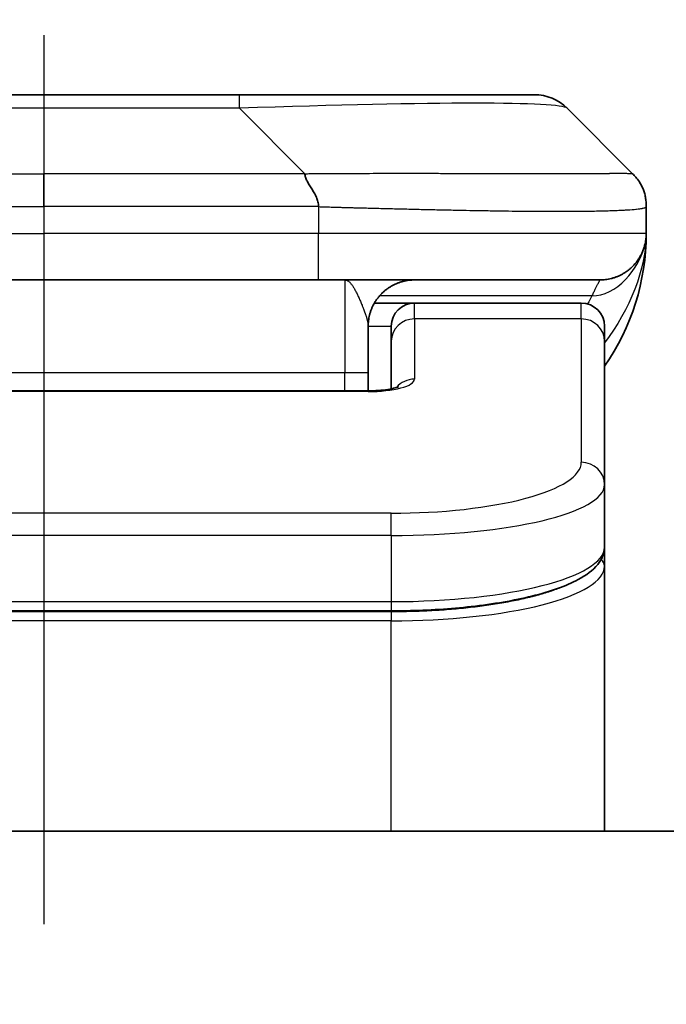
# Model space of a CAD drawing. Units: millimetres. Extents: x 0 to 8271, y 0 to 1405.
# Drawn here: x 2358 to 2372, y 767 to 788 of the extents above; entities that cross this region are included whole.
import ezdxf

# ---------------------------------------------------------------- set-up
doc = ezdxf.new("R2010")
doc.units = ezdxf.units.MM
doc.linetypes.add('CHAIN', pattern=[0.3543, 0.2362, -0.0295, 0.0591, -0.0295])
for name, color, linetype, lineweight in [('Dimension (ISO)', 7, 'Continuous', 18), ('Dimension (ISO) @ 1', 7, 'Continuous', 18), ('Section Line (ISO)', 7, 'CHAIN', 25), ('Visible (ISO)', 7, 'Continuous', 35), ('Visible Narrow (ISO)', 7, 'Continuous', 25)]:
    doc.layers.add(name, color=color, linetype=linetype, lineweight=lineweight)
doc.styles.add('Note Text (TK)', font='MS PGothic.ttf')
doc.dimstyles.new('Default - Method 1b (TK)', dxfattribs={"dimscale": 4, "dimtxt": 2.5, "dimasz": 2.5, "dimexe": 1, "dimexo": 1.5, "dimgap": 1, "dimtad": 1, "dimtoh": 1, "dimrnd": 1e-08, "dimdsep": 46, "dimtxsty": 'Note Text (TK)', "dimblk": 'OPEN', "dimcen": 0.09, "dimdle": 5, "dimclrd": 100, "dimclre": 100, "dimclrt": 7, "dimadec": 1, "dimazin": 1, "dimtfac": 1, "dimtmove": 0, "dimatfit": 3, "dimldrblk": 'OPEN', "dimfxl": 1, "dimtolj": 1, "dimlwd": -1, "dimlwe": -1, "dimarcsym": 0})

# ---------------------------------------------------------------- blocks, each defined once
blk = doc.blocks.new('2dTransSection13')
at = {"layer": 'Section Line (ISO)', "linetype": 'CHAIN', "ltscale": 16.257845}
blk.add_line((171.4928, 171.337), (171.4928, 115.7355), dxfattribs=at)
blk = doc.blocks.new('_Open')
at = {"color": 0, "linetype": 'ByBlock', "lineweight": -2}
for p, q in [((-1, 0.1667), (0, 0)), ((-1, -0.1667), (0, 0)), ((0, 0), (-1, 0))]:
    blk.add_line(p, q, dxfattribs=at)
blk = doc.blocks.new('*D39')
at = {"layer": 'Defpoints', "color": 0}
for p in [(2431.214, 843.187), (2286.714, 769.49), (2431.214, 769.49)]:
    blk.add_point(p, dxfattribs=at)
at = {"layer": 'Dimension (ISO)', "color": 100}
for p, q in [((2286.714, 776.99), (2286.714, 848.187)), ((2431.214, 776.99), (2431.214, 848.187)), ((2299.214, 843.187), (2418.714, 843.187))]:
    blk.add_line(p, q, dxfattribs=at)
at = {"layer": 'Dimension (ISO)', "color": 100, "xscale": 12.5, "yscale": 12.5, "zscale": 12.5, "rotation": 180}
blk.add_blockref('_Open', (2286.714, 843.187), dxfattribs=at)
at = {"layer": 'Dimension (ISO)', "color": 100, "xscale": 12.5, "yscale": 12.5, "zscale": 12.5}
blk.add_blockref('_Open', (2431.214, 843.187), dxfattribs=at)
at = {"layer": 'Dimension (ISO)', "color": 7, "insert": (2340.356, 854.437), "char_height": 12.5, "attachment_point": 4, "style": 'Note Text (TK)'}
blk.add_mtext('\\A1;144.5', dxfattribs=at)

msp = doc.modelspace()

# ---------------------------------------------------------------- linework, layer by layer
at = {"layer": 'Visible (ISO)'}
for p, q in [((2363.1857, 786.5968), (2354.742, 786.5968)), ((2369.5497, 786.5968), (2363.1857, 786.5968)), ((2371.671, 784.8897), (2370.2568, 786.3039)), ((2371.9639, 784.1804), (2371.9639, 784.1827)), ((2371.9639, 784.1804), (2371.9639, 783.5968)), ((2371.9639, 783.5974), (2371.9639, 783.5971)), ((2353.035, 782.5968), (2358.9639, 782.5968)), ((2364.8927, 782.5968), (2358.9639, 782.5968)), ((2364.8927, 782.5968), (2370.9639, 782.5968)), ((2366.0979, 782.0968), (2366.9639, 782.0968)), ((2370.5639, 782.0968), (2366.9639, 782.0968)), ((2365.9639, 781.5968), (2365.9639, 780.5968)), ((2366.4639, 781.2731), (2366.4639, 781.5968)), ((2371.0639, 781.2731), (2371.0639, 781.5968)), ((2366.4639, 781.2731), (2366.4639, 780.247)), ((2371.0639, 781.2731), (2371.0639, 778.1762)), ((2365.9639, 780.2035), (2365.9639, 780.5968)), ((2351.9639, 780.2035), (2365.9639, 780.2035)), ((2371.0639, 778.1762), (2371.0639, 776.8304)), ((2371.0639, 776.4162), (2371.0639, 776.8304)), ((2371.0639, 770.6968), (2371.0639, 776.4162)), ((2366.4639, 775.4514), (2351.4639, 775.4514)), ((2406.2139, 770.6968), (2311.7139, 770.6968))]:
    msp.add_line(p, q, dxfattribs=at)
for centre, radius, start, end in [((2369.5497, 785.5968), 1, 45, 90), ((2366.9639, 783.5968), 5, 325.08479, 359.99921), ((2366.9639, 781.5968), 0.5, 90, 180), ((2370.5639, 781.5968), 0.5, 0, 90)]:
    msp.add_arc(centre, radius, start, end, dxfattribs=at)
for points, knots in [([(2364.5999, 784.8897), (2364.5999, 784.8773), (2364.601, 784.8646), (2364.6032, 784.8518), (2364.6053, 784.8391), (2364.6084, 784.8263), (2364.6124, 784.8134), (2364.6163, 784.8005), (2364.6211, 784.7875), (2364.6267, 784.7743), (2364.6322, 784.7613), (2364.6385, 784.748), (2364.6454, 784.7346), (2364.659, 784.708), (2364.6751, 784.6808), (2364.6924, 784.6528), (2364.7095, 784.625), (2364.728, 784.5965), (2364.7464, 784.5673), (2364.7648, 784.5381), (2364.7832, 784.5082), (2364.8004, 784.4777), (2364.8177, 784.4469), (2364.8337, 784.4155), (2364.8473, 784.3835), (2364.8542, 784.3673), (2364.8605, 784.351), (2364.866, 784.3346), (2364.8716, 784.318), (2364.8764, 784.3013), (2364.8804, 784.2845), (2364.8844, 784.2675), (2364.8875, 784.2504), (2364.8896, 784.2331), (2364.8917, 784.2156), (2364.8928, 784.1979), (2364.8928, 784.1804)], [0, 0, 0, 0, 0.0639341, 0.0639341, 0.0639341, 0.1272797, 0.1272797, 0.1272797, 0.1901351, 0.1901351, 0.1901351, 0.2525914, 0.2525914, 0.2525914, 0.3765924, 0.3765924, 0.3765924, 0.4999823, 0.4999823, 0.4999823, 0.6233743, 0.6233743, 0.6233743, 0.7473816, 0.7473816, 0.7473816, 0.8098428, 0.8098428, 0.8098428, 0.8727042, 0.8727042, 0.8727042, 0.9360571, 0.9360571, 0.9360571, 1, 1, 1, 1]), ([(2371.9639, 784.1804), (2371.9639, 784.1979), (2371.9636, 784.2156), (2371.9623, 784.2504), (2371.9614, 784.2675), (2371.9587, 784.3013), (2371.9571, 784.318), (2371.953, 784.351), (2371.9507, 784.3673), (2371.9424, 784.4155), (2371.9353, 784.447), (2371.9179, 784.5083), (2371.9075, 784.5382), (2371.8834, 784.5966), (2371.8697, 784.6251), (2371.8389, 784.6808), (2371.8217, 784.7081), (2371.7936, 784.7481), (2371.7838, 784.7613), (2371.7634, 784.7875), (2371.7528, 784.8005), (2371.7308, 784.8263), (2371.7194, 784.8391), (2371.6957, 784.8646), (2371.6834, 784.8773), (2371.671, 784.8897)], [0, 0, 0, 0, 0.0638986, 0.0638986, 0.1272191, 0.1272191, 0.1900582, 0.1900582, 0.2525056, 0.2525056, 0.3765059, 0.3765059, 0.4999109, 0.4999109, 0.6233265, 0.6233265, 0.7473585, 0.7473585, 0.8098304, 0.8098304, 0.8727, 0.8727, 0.9360574, 0.9360574, 1, 1, 1, 1]), ([(2371.9639, 783.5968), (2371.9639, 783.5967), (2371.9639, 783.5966), (2371.9639, 783.5932), (2371.9639, 783.5912), (2371.9638, 783.5844), (2371.9638, 783.5813), (2371.9636, 783.5745), (2371.9636, 783.5714), (2371.9634, 783.565), (2371.9633, 783.563), (2371.9632, 783.5587), (2371.9631, 783.557), (2371.9629, 783.5523), (2371.9628, 783.5493), (2371.9625, 783.5433), (2371.9624, 783.5407), (2371.9618, 783.5314), (2371.9613, 783.524), (2371.9603, 783.5111), (2371.9598, 783.5055), (2371.9583, 783.49), (2371.9572, 783.4802), (2371.9537, 783.4517), (2371.9509, 783.4337), (2371.9376, 783.3613), (2371.9242, 783.3125), (2371.9014, 783.2479), (2371.8951, 783.2314), (2371.8845, 783.206), (2371.8808, 783.1974), (2371.8745, 783.1832), (2371.872, 783.1777), (2371.8672, 783.1676), (2371.865, 783.1629), (2371.8605, 783.1537), (2371.8582, 783.149), (2371.8544, 783.1417), (2371.8529, 783.1387), (2371.8483, 783.1298), (2371.8457, 783.125), (2371.8412, 783.1168), (2371.8394, 783.1134), (2371.8268, 783.0907), (2371.8233, 783.0853), (2371.8178, 783.0761), (2371.8167, 783.0743), (2371.8167, 783.0743)], [0, 0, 0, 0, 0.00004983, 0.00004983, 0.0022568, 0.0022568, 0.00812907, 0.00812907, 0.01595701, 0.01595701, 0.01882641, 0.01882641, 0.02036098, 0.02036098, 0.02191163, 0.02191163, 0.0228951, 0.0228951, 0.02518312, 0.02518312, 0.02684404, 0.02684404, 0.02985472, 0.02985472, 0.03596678, 0.03596678, 0.05481097, 0.05481097, 0.06124985, 0.06124985, 0.06439218, 0.06439218, 0.06626285, 0.06626285, 0.06780554, 0.06780554, 0.06935817, 0.06935817, 0.0705333, 0.0705333, 0.07321088, 0.07321088, 0.07613656, 0.07613656, 0.09592777, 0.09592777, 0.11647911, 0.11647911, 0.11647911, 0.11647911]), ([(2371.9639, 783.5967), (2371.9639, 783.5968), (2371.9639, 783.5988), (2371.9639, 783.5968), (2371.9639, 783.5968), (2371.9639, 783.5968), (2371.9639, 783.5968), (2371.9639, 783.5967), (2371.9639, 783.5967), (2371.9639, 783.5966), (2371.9639, 783.5966), (2371.9639, 783.5961), (2371.9639, 783.5956), (2371.9639, 783.5945), (2371.9639, 783.5939), (2371.9638, 783.5837), (2371.9638, 783.5854), (2371.9638, 783.5843), (2371.9639, 783.5928), (2371.9639, 783.5968)], [0, 0, 0, 0, 0.07121856, 0.07121856, 0.07124373, 0.07124373, 0.07129424, 0.07129424, 0.07139603, 0.07139603, 0.07160283, 0.07160283, 0.07348355, 0.07348355, 0.07560664, 0.07560664, 0.10687908, 0.10687908, 0.13834887, 0.13834887, 0.13834887, 0.13834887]), ([(2365.9639, 780.2035), (2366.038, 780.2035), (2366.1131, 780.2062), (2366.2572, 780.2163), (2366.328, 780.2243), (2366.4495, 780.2432), (2366.5027, 780.2545), (2366.5604, 780.2701), (2366.5757, 780.2747), (2366.5986, 780.2825), (2366.607, 780.2857), (2366.6178, 780.2902), (2366.6209, 780.2917), (2366.6221, 780.2923), (2366.6222, 780.2924), (2366.6222, 780.2924)], [0, 0, 0, 0, 0.022246205, 0.022246205, 0.045380355, 0.045380355, 0.067678223, 0.067678223, 0.077438877, 0.077438877, 0.085819971, 0.085819971, 0.093057876, 0.093057876, 0.09466979, 0.09466979, 0.09466979, 0.09466979]), ([(2371.0639, 776.8304), (2371.0639, 776.6946), (2371.0067, 776.5617), (2370.816, 776.328), (2370.6726, 776.2225), (2370.2373, 775.9895), (2369.8986, 775.8694), (2369.1159, 775.6758), (2368.6679, 775.5984), (2367.7461, 775.4947), (2367.2651, 775.4638), (2366.6776, 775.4524), (2366.5707, 775.4514), (2366.4639, 775.4514)], [0, 0, 0, 0, 0.1023296, 0.1023296, 0.2184711, 0.2184711, 0.38316084, 0.38316084, 0.53936663, 0.53936663, 0.68402263, 0.68402263, 0.71607399, 0.71607399, 0.71607399, 0.71607399])]:
    msp.add_open_spline(points, degree=3, knots=knots, dxfattribs=at)
for points, weights in [([(2370.9639, 782.5968), (2371.5497, 782.5968), (2371.9639, 783.011), (2371.9639, 783.5968)], [1, 0.804737851912, 0.804737851912, 1]), ([(2365.9639, 781.5968), (2365.9639, 782.1826), (2366.3781, 782.5968), (2366.9639, 782.5968)], [1, 0.804737851845, 0.804737851845, 1])]:
    msp.add_rational_spline(points, weights, degree=3, dxfattribs=at)
at = {"layer": 'Visible Narrow (ISO)'}
for p, q in [((2363.1857, 786.3039), (2363.1857, 786.5968)), ((2363.1857, 786.3039), (2354.7421, 786.3039)), ((2364.5999, 784.8897), (2363.1857, 786.3039)), ((2353.3278, 784.8897), (2358.9639, 784.8897)), ((2358.9639, 784.1826), (2358.9639, 784.8897)), ((2364.5999, 784.8897), (2358.9639, 784.8897)), ((2364.8928, 784.1804), (2364.8928, 783.5968)), ((2353.0349, 783.5968), (2358.9639, 783.5968)), ((2364.8928, 783.5968), (2358.9639, 783.5968)), ((2358.9639, 783.5968), (2358.9639, 782.5968)), ((2371.9639, 783.5968), (2364.8928, 783.5968)), ((2365.4639, 782.5968), (2365.4639, 780.5968)), ((2370.7928, 782.2561), (2366.212, 782.2561)), ((2366.9639, 781.7561), (2366.9639, 782.0968)), ((2370.5639, 781.7561), (2370.5639, 782.0968)), ((2370.5639, 781.7561), (2366.9639, 781.7561)), ((2366.9639, 781.7561), (2366.9639, 780.4544)), ((2370.5639, 781.7561), (2370.5639, 778.6592)), ((2365.9639, 781.5968), (2366.4639, 781.5968)), ((2351.9639, 780.5968), (2365.4639, 780.5968)), ((2365.4639, 780.5968), (2365.9639, 780.5968)), ((2365.4639, 780.2035), (2365.4639, 780.5968)), ((2365.9639, 780.1865), (2351.9639, 780.1865)), ((2365.9639, 780.2035), (2365.9639, 780.1865)), ((2366.4639, 777.5606), (2351.4639, 777.5606)), ((2366.4639, 777.0776), (2366.4639, 777.5606)), ((2366.4639, 777.0776), (2351.4639, 777.0776)), ((2366.4639, 777.0776), (2366.4639, 775.6514)), ((2351.4639, 775.6514), (2366.4639, 775.6514)), ((2366.4639, 775.6514), (2366.4639, 775.4514)), ((2366.4639, 775.4305), (2351.4639, 775.4305)), ((2366.4639, 775.4305), (2366.4639, 775.2373)), ((2366.4639, 775.2373), (2351.4639, 775.2373)), ((2366.4639, 770.6968), (2366.4639, 775.2373))]:
    msp.add_line(p, q, dxfattribs=at)
for centre, major_axis, ratio, start_param, end_param in [((2356.8215, 785.5968), (-13.4415, -0.6951), 0.0318713, 3.1703227, 4.2175066), ((2364.8928, 783.5968), (-0.0001, -1), 0.0000501, 0.0000001, 1.5707964), ((2366.9639, 781.2731), (-0.5, 0), 0.9659258, 4.712389, 6.2831852), ((2370.5639, 781.2731), (0.5, 0), 0.9659258, 0, 1.5707963), ((2365.964, 780.4544), (0.9999, 0), 0.2679501, 4.7122886, 6.2831855), ((2366.9639, 779.9715), (0.5, 0), 0.9659262, 1.5707914, 2.4633227), ((2366.4642, 778.6591), (4.0996, 0.0001), 0.2679488, 4.7122936, 6.2831961), ((2370.5639, 778.1762), (0.5, 0), 0.9659255, 6.2831808, 7.8539771), ((2366.4639, 778.1762), (4.6, 0), 0.238824, 4.7123936, 6.2831852), ((2366.4639, 776.8304), (-4.6, 0), 0.2563001, 1.5708007, 3.1415933), ((2366.4639, 776.4162), (4.6, 0), 0.256298, 4.7123843, 6.2831855), ((2370.8639, 776.4162), (0.2, 0), 0.9659258, 6.2831852, 7.1520206)]:
    msp.add_ellipse(centre, major_axis=major_axis, ratio=ratio, start_param=start_param, end_param=end_param, dxfattribs=at)
for points, knots in [([(2364.5999, 784.8897), (2364.6357, 784.8909), (2364.6715, 784.892), (2364.744, 784.8939), (2364.7807, 784.8946), (2364.8916, 784.8966), (2364.9657, 784.8975), (2365.0509, 784.898), (2365.062, 784.898), (2365.1343, 784.8984), (2365.1955, 784.8984), (2365.2714, 784.8983), (2365.2861, 784.8983), (2365.3203, 784.8982), (2365.3399, 784.8982), (2365.3916, 784.898), (2365.4238, 784.898), (2365.4695, 784.8979), (2365.4831, 784.8979), (2365.5127, 784.898), (2365.5287, 784.898), (2365.5569, 784.8981), (2365.5689, 784.8982), (2365.5979, 784.8982), (2365.6147, 784.8983), (2365.6427, 784.8984), (2365.6539, 784.8984), (2365.7117, 784.8985), (2365.7582, 784.8986), (2365.814, 784.8988), (2365.8235, 784.8988), (2365.9384, 784.899), (2366.0437, 784.8992), (2366.1547, 784.8994), (2366.1607, 784.8994), (2366.2747, 784.8995), (2366.3824, 784.8996), (2366.6024, 784.8997), (2366.7146, 784.8997), (2366.9376, 784.8997), (2367.0483, 784.8997), (2367.2615, 784.8995), (2367.3642, 784.8994), (2367.4721, 784.8992), (2367.4782, 784.8992), (2367.5917, 784.8991), (2367.6982, 784.8989), (2367.8977, 784.8986), (2367.9909, 784.8984), (2368.0939, 784.8982), (2368.1047, 784.8982), (2368.2178, 784.898), (2368.3189, 784.8978), (2368.503, 784.8974), (2368.5863, 784.8972), (2368.683, 784.897), (2368.6975, 784.897), (2368.8079, 784.8968), (2368.9022, 784.8966), (2369.0691, 784.8963), (2369.1424, 784.8962), (2369.2315, 784.8961), (2369.2487, 784.896), (2369.354, 784.8959), (2369.4402, 784.8958), (2369.5663, 784.8957), (2369.6077, 784.8957), (2369.6588, 784.8957), (2369.669, 784.8957), (2369.6905, 784.8957), (2369.7019, 784.8957), (2369.717, 784.8957), (2369.7258, 784.8957), (2369.7396, 784.8957), (2369.7546, 784.8957), (2369.7745, 784.8957), (2369.7992, 784.8957), (2369.8188, 784.8957), (2369.8482, 784.8957), (2369.8676, 784.8957), (2369.9253, 784.8957), (2369.9632, 784.8957), (2370.0589, 784.8958), (2370.1158, 784.8959), (2370.1866, 784.896), (2370.2018, 784.896), (2370.2867, 784.8961), (2370.3539, 784.8963), (2370.4701, 784.8966), (2370.5202, 784.8967), (2370.5806, 784.8969), (2370.5925, 784.8969), (2370.6638, 784.8971), (2370.7205, 784.8973), (2370.8189, 784.8977), (2370.8614, 784.8979), (2370.9112, 784.8981), (2370.9203, 784.8981), (2370.9782, 784.8984), (2371.0245, 784.8986), (2371.1045, 784.8989), (2371.139, 784.899), (2371.1784, 784.8992), (2371.1851, 784.8992), (2371.2628, 784.8995), (2371.3251, 784.8997), (2371.3838, 784.8997), (2371.3885, 784.8997), (2371.4219, 784.8997), (2371.4481, 784.8997), (2371.4921, 784.8996), (2371.5106, 784.8995), (2371.5306, 784.8994), (2371.5337, 784.8994), (2371.553, 784.8992), (2371.5676, 784.8991), (2371.5831, 784.8988), (2371.5855, 784.8988), (2371.5915, 784.8987), (2371.595, 784.8986), (2371.5998, 784.8985), (2371.6011, 784.8985), (2371.6044, 784.8984), (2371.6064, 784.8984), (2371.61, 784.8983), (2371.6115, 784.8983), (2371.6146, 784.8982), (2371.6161, 784.8981), (2371.6186, 784.8981), (2371.6198, 784.8981), (2371.6212, 784.8981), (2371.6215, 784.8981), (2371.6233, 784.8982), (2371.6246, 784.8982), (2371.6288, 784.8983), (2371.6314, 784.8984), (2371.6351, 784.8985), (2371.6362, 784.8986), (2371.6385, 784.8987), (2371.6397, 784.8987), (2371.6447, 784.8987), (2371.6481, 784.8986), (2371.6519, 784.8983), (2371.6525, 784.8982), (2371.6569, 784.8976), (2371.6601, 784.8967), (2371.6645, 784.8946), (2371.6659, 784.8939), (2371.6685, 784.892), (2371.6698, 784.8909), (2371.671, 784.8897)], [0, 0, 0, 0, 0.0095184, 0.0095184, 0.0192702, 0.0192702, 0.0389776, 0.0389776, 0.0419212, 0.0419212, 0.0581996, 0.0581996, 0.0621072, 0.0621072, 0.0673145, 0.0673145, 0.0758905, 0.0758905, 0.0794947, 0.0794947, 0.083783, 0.083783, 0.0870051, 0.0870051, 0.0915036, 0.0915036, 0.0944913, 0.0944913, 0.1069292, 0.1069292, 0.1094537, 0.1094537, 0.1377166, 0.1377166, 0.1393366, 0.1393366, 0.168411, 0.168411, 0.1989632, 0.1989632, 0.2294313, 0.2294313, 0.2581017, 0.2581017, 0.2598073, 0.2598073, 0.2901016, 0.2901016, 0.3171407, 0.3171407, 0.3203027, 0.3203027, 0.3504052, 0.3504052, 0.375904, 0.375904, 0.3804149, 0.3804149, 0.4103459, 0.4103459, 0.4344429, 0.4344429, 0.4402132, 0.4402132, 0.4700343, 0.4700343, 0.4849437, 0.4849437, 0.4886699, 0.4886699, 0.4928467, 0.4928467, 0.4942589, 0.4961219, 0.497985, 0.4998481, 0.5035714, 0.5072944, 0.5072944, 0.5147411, 0.5147411, 0.5296378, 0.5296378, 0.55297, 0.55297, 0.5594638, 0.5594638, 0.5893357, 0.5893357, 0.6133152, 0.6133152, 0.6192715, 0.6192715, 0.6492867, 0.6492867, 0.6738839, 0.6738839, 0.6793932, 0.6793932, 0.7095977, 0.7095977, 0.7347357, 0.7347357, 0.7399033, 0.7399033, 0.7958822, 0.7958822, 0.8008112, 0.8008112, 0.8314142, 0.8314142, 0.8573104, 0.8573104, 0.862117, 0.862117, 0.8881264, 0.8881264, 0.89291, 0.89291, 0.9006218, 0.9006218, 0.9035569, 0.9035569, 0.9083392, 0.9083392, 0.9122001, 0.9122001, 0.9161097, 0.9161097, 0.9192643, 0.9192643, 0.9202582, 0.9202582, 0.9244067, 0.9244067, 0.9334204, 0.9334204, 0.9376307, 0.9376307, 0.9424341, 0.9424341, 0.9581298, 0.9581298, 0.9615629, 0.9615629, 0.9810021, 0.9810021, 0.9905009, 0.9905009, 1, 1, 1, 1]), ([(2353.0349, 784.1804), (2353.0525, 784.1804), (2353.0703, 784.1804), (2353.0882, 784.1804), (2353.1058, 784.1804), (2353.1236, 784.1804), (2353.1415, 784.1805), (2353.1787, 784.1805), (2353.2165, 784.1806), (2353.2545, 784.1807), (2353.3301, 784.1809), (2353.4068, 784.1812), (2353.4818, 784.1815), (2353.5586, 784.1817), (2353.6336, 784.182), (2353.7038, 784.1822), (2353.74, 784.1824), (2353.7749, 784.1825), (2353.8081, 784.1825), (2353.8423, 784.1826), (2353.8747, 784.1826), (2353.9048, 784.1827), (2353.9089, 784.1827), (2353.9129, 784.1827), (2353.9169, 784.1827), (2353.9431, 784.1827), (2353.9693, 784.1827), (2353.9955, 784.1827), (2354.0257, 784.1826), (2354.0559, 784.1826), (2354.0861, 784.1826), (2354.1465, 784.1826), (2354.2068, 784.1826), (2354.2672, 784.1826), (2354.3878, 784.1826), (2354.5085, 784.1826), (2354.6291, 784.1826), (2355.1109, 784.1826), (2355.5927, 784.1826), (2356.0745, 784.1826), (2356.5562, 784.1826), (2357.0379, 784.1826), (2357.5196, 784.1826), (2358.001, 784.1826), (2358.4824, 784.1826), (2358.9639, 784.1826)], [0, 0, 0, 0, 0.0070785, 0.0070785, 0.0070785, 0.0140046, 0.0140046, 0.0140046, 0.0283529, 0.0283529, 0.0283529, 0.0568624, 0.0568624, 0.0568624, 0.0860433, 0.0860433, 0.0860433, 0.101083, 0.101083, 0.101083, 0.1165632, 0.1165632, 0.1165632, 0.1186532, 0.1186532, 0.1186532, 0.1323804, 0.1323804, 0.1323804, 0.148198, 0.148198, 0.148198, 0.1798194, 0.1798194, 0.1798194, 0.2430144, 0.2430144, 0.2430144, 0.4954203, 0.4954203, 0.4954203, 0.7477818, 0.7477818, 0.7477818, 1, 1, 1, 1]), ([(2364.8928, 784.1804), (2364.8753, 784.1804), (2364.8575, 784.1804), (2364.8395, 784.1804), (2364.8219, 784.1804), (2364.8041, 784.1804), (2364.7862, 784.1805), (2364.7491, 784.1805), (2364.7113, 784.1806), (2364.6733, 784.1807), (2364.5976, 784.1809), (2364.5209, 784.1812), (2364.4459, 784.1815), (2364.3691, 784.1817), (2364.2941, 784.182), (2364.2239, 784.1822), (2364.1878, 784.1824), (2364.1529, 784.1825), (2364.1197, 784.1825), (2364.0855, 784.1826), (2364.0531, 784.1826), (2364.0229, 784.1827), (2364.0188, 784.1827), (2364.0148, 784.1827), (2364.0108, 784.1827), (2363.9846, 784.1827), (2363.9584, 784.1827), (2363.9322, 784.1827), (2363.902, 784.1826), (2363.8718, 784.1826), (2363.8416, 784.1826), (2363.7813, 784.1826), (2363.7209, 784.1826), (2363.6606, 784.1826), (2363.5399, 784.1826), (2363.4193, 784.1826), (2363.2987, 784.1826), (2362.8169, 784.1826), (2362.3351, 784.1826), (2361.8533, 784.1826), (2361.3716, 784.1826), (2360.8899, 784.1826), (2360.4082, 784.1826), (2359.9267, 784.1826), (2359.4453, 784.1826), (2358.9639, 784.1826)], [0, 0, 0, 0, 0.0070785, 0.0070785, 0.0070785, 0.0140046, 0.0140046, 0.0140046, 0.0283529, 0.0283529, 0.0283529, 0.0568624, 0.0568624, 0.0568624, 0.0860433, 0.0860433, 0.0860433, 0.101083, 0.101083, 0.101083, 0.1165632, 0.1165632, 0.1165632, 0.1186532, 0.1186532, 0.1186532, 0.1323804, 0.1323804, 0.1323804, 0.148198, 0.148198, 0.148198, 0.1798194, 0.1798194, 0.1798194, 0.2430144, 0.2430144, 0.2430144, 0.4954203, 0.4954203, 0.4954203, 0.7477818, 0.7477818, 0.7477818, 1, 1, 1, 1]), ([(2364.8928, 784.1804), (2364.9155, 784.1797), (2364.9394, 784.179), (2364.9856, 784.1776), (2365.0079, 784.177), (2365.0742, 784.1749), (2365.1182, 784.1735), (2365.1694, 784.1718), (2365.1762, 784.1716), (2365.2224, 784.1701), (2365.2615, 784.1689), (2365.3256, 784.1669), (2365.3505, 784.1662), (2365.4021, 784.1646), (2365.429, 784.1639), (2365.4688, 784.1628), (2365.4817, 784.1624), (2365.5107, 784.1616), (2365.5276, 784.1612), (2365.5748, 784.1599), (2365.6043, 784.1591), (2365.6457, 784.158), (2365.6573, 784.1577), (2365.7174, 784.1562), (2365.7658, 784.1549), (2365.8239, 784.1534), (2365.8337, 784.1531), (2365.9536, 784.15), (2366.0635, 784.1472), (2366.1795, 784.1443), (2366.1858, 784.1441), (2366.3053, 784.1411), (2366.4184, 784.1383), (2366.6498, 784.1326), (2366.7681, 784.1298), (2367.004, 784.1242), (2367.1216, 784.1215), (2367.3487, 784.1164), (2367.4582, 784.114), (2367.5733, 784.1116), (2367.5798, 784.1114), (2367.7015, 784.1089), (2367.8158, 784.1065), (2368.0303, 784.1023), (2368.1309, 784.1004), (2368.242, 784.0984), (2368.2537, 784.0982), (2368.3763, 784.096), (2368.4859, 784.0942), (2368.6858, 784.091), (2368.7765, 784.0897), (2368.8817, 784.0882), (2368.8975, 784.088), (2369.0181, 784.0864), (2369.1211, 784.0852), (2369.3034, 784.0832), (2369.3834, 784.0825), (2369.4809, 784.0817), (2369.4996, 784.0815), (2369.6149, 784.0806), (2369.7091, 784.0801), (2369.8467, 784.0795), (2369.892, 784.0794), (2369.9477, 784.0793), (2369.9588, 784.0793), (2369.9823, 784.0792), (2369.9946, 784.0792), (2370.0111, 784.0792), (2370.0207, 784.0792), (2370.0358, 784.0792), (2370.0521, 784.0792), (2370.0629, 784.0792), (2370.0791, 784.0792), (2370.1006, 784.0792), (2370.122, 784.0792), (2370.1538, 784.0792), (2370.1749, 784.0793), (2370.2376, 784.0794), (2370.2788, 784.0795), (2370.3823, 784.08), (2370.4438, 784.0804), (2370.5199, 784.0811), (2370.5363, 784.0812), (2370.6274, 784.0821), (2370.6992, 784.083), (2370.8229, 784.0849), (2370.8759, 784.0859), (2370.9395, 784.0872), (2370.952, 784.0875), (2371.0268, 784.0892), (2371.086, 784.0907), (2371.1879, 784.0938), (2371.2316, 784.0953), (2371.2825, 784.0972), (2371.2917, 784.0976), (2371.3506, 784.0999), (2371.3973, 784.102), (2371.4771, 784.1061), (2371.5113, 784.108), (2371.5499, 784.1104), (2371.5564, 784.1108), (2371.632, 784.1157), (2371.6913, 784.1205), (2371.7459, 784.126), (2371.7502, 784.1265), (2371.7808, 784.1297), (2371.8044, 784.1326), (2371.8432, 784.1379), (2371.8592, 784.1404), (2371.876, 784.1434), (2371.8785, 784.1439), (2371.8945, 784.1469), (2371.9063, 784.1495), (2371.9183, 784.1526), (2371.92, 784.1531), (2371.9246, 784.1544), (2371.9272, 784.1552), (2371.9307, 784.1562), (2371.9316, 784.1565), (2371.9341, 784.1573), (2371.9355, 784.1578), (2371.938, 784.1587), (2371.939, 784.1591), (2371.9411, 784.1599), (2371.9421, 784.1603), (2371.9438, 784.161), (2371.9445, 784.1613), (2371.9454, 784.1617), (2371.9456, 784.1618), (2371.9466, 784.1622), (2371.9474, 784.1626), (2371.9496, 784.1638), (2371.951, 784.1645), (2371.9534, 784.166), (2371.9545, 784.1668), (2371.957, 784.1687), (2371.9584, 784.1699), (2371.9597, 784.1714), (2371.96, 784.1716), (2371.9614, 784.1733), (2371.9623, 784.1748), (2371.9632, 784.1769), (2371.9635, 784.1776), (2371.9638, 784.179), (2371.9639, 784.1797), (2371.9639, 784.1804)], [0, 0, 0, 0, 0.0060309, 0.0060309, 0.0120008, 0.0120008, 0.0238645, 0.0238645, 0.0256517, 0.0256517, 0.0361314, 0.0361314, 0.0427402, 0.0427402, 0.0498324, 0.0498324, 0.053223, 0.053223, 0.0575464, 0.0575464, 0.0655788, 0.0655788, 0.0686905, 0.0686905, 0.0815644, 0.0815644, 0.0841798, 0.0841798, 0.1135151, 0.1135151, 0.1151996, 0.1151996, 0.1454965, 0.1454965, 0.177471, 0.177471, 0.2094958, 0.2094958, 0.2397564, 0.2397564, 0.24156, 0.24156, 0.2736902, 0.2736902, 0.3025081, 0.3025081, 0.3058861, 0.3058861, 0.3381271, 0.3381271, 0.3655453, 0.3655453, 0.3704056, 0.3704056, 0.402723, 0.402723, 0.4288146, 0.4288146, 0.4350703, 0.4350703, 0.4674378, 0.4674378, 0.4836361, 0.4836361, 0.4876853, 0.4876853, 0.4922244, 0.4922244, 0.4937592, 0.4957839, 0.4978088, 0.4998336, 0.4998336, 0.50388, 0.507926, 0.507926, 0.5160184, 0.5160184, 0.5322027, 0.5322027, 0.5575322, 0.5575322, 0.5645751, 0.5645751, 0.5969278, 0.5969278, 0.622829, 0.622829, 0.6292513, 0.6292513, 0.6615372, 0.6615372, 0.6878929, 0.6878929, 0.6937826, 0.6937826, 0.7259826, 0.7259826, 0.7526652, 0.7526652, 0.7581356, 0.7581356, 0.8171307, 0.8171307, 0.8223012, 0.8223012, 0.8543215, 0.8543215, 0.8813113, 0.8813113, 0.8863106, 0.8863106, 0.9133113, 0.9133113, 0.9182675, 0.9182675, 0.9262517, 0.9262517, 0.9292892, 0.9292892, 0.9342914, 0.9342914, 0.9382967, 0.9382967, 0.942181, 0.942181, 0.9451294, 0.9451294, 0.9460235, 0.9460235, 0.9495786, 0.9495786, 0.9566104, 0.9566104, 0.9630132, 0.9630132, 0.9732741, 0.9732741, 0.9754302, 0.9754302, 0.987634, 0.987634, 0.9937199, 0.9937199, 1, 1, 1, 1]), ([(2365.4639, 782.5968), (2365.4701, 782.5968), (2365.4763, 782.5962), (2365.4886, 782.5939), (2365.4948, 782.5922), (2365.5072, 782.5877), (2365.5134, 782.5848), (2365.5264, 782.5777), (2365.5332, 782.5732), (2365.5456, 782.564), (2365.5511, 782.5594), (2365.5629, 782.5489), (2365.5691, 782.5428), (2365.5815, 782.5297), (2365.5876, 782.5226), (2365.6, 782.5075), (2365.6063, 782.4995), (2365.6138, 782.4892), (2365.6151, 782.4875), (2365.6213, 782.4788), (2365.6263, 782.4716), (2365.6374, 782.4549), (2365.6435, 782.4452), (2365.6559, 782.425), (2365.6621, 782.4145), (2365.6745, 782.3928), (2365.6807, 782.3816), (2365.6886, 782.3668), (2365.6904, 782.3635), (2365.6935, 782.3577), (2365.6948, 782.3551), (2365.6992, 782.3467), (2365.7023, 782.3407), (2365.7115, 782.3227), (2365.7177, 782.3103), (2365.7299, 782.2852), (2365.736, 782.2725), (2365.7482, 782.2465), (2365.7543, 782.2332), (2365.7625, 782.2153), (2365.7645, 782.2109), (2365.7705, 782.1975), (2365.7744, 782.1886), (2365.7844, 782.1659), (2365.7904, 782.152), (2365.8024, 782.1241), (2365.8083, 782.11), (2365.8199, 782.0821), (2365.8256, 782.0683), (2365.8332, 782.0497), (2365.835, 782.045), (2365.8407, 782.0309), (2365.8445, 782.0214), (2365.8537, 781.9981), (2365.8591, 781.9843), (2365.8698, 781.9565), (2365.8751, 781.9424), (2365.8853, 781.9149), (2365.8902, 781.9014), (2365.8963, 781.8841), (2365.8977, 781.8804), (2365.9, 781.8736), (2365.9011, 781.8706), (2365.9044, 781.8609), (2365.9067, 781.8542), (2365.9113, 781.8408), (2365.9135, 781.8341), (2365.9178, 781.8209), (2365.9199, 781.8145), (2365.9239, 781.8017), (2365.9259, 781.7953), (2365.9288, 781.7858), (2365.9297, 781.7827), (2365.9316, 781.7764), (2365.9325, 781.7733), (2365.9352, 781.764), (2365.9369, 781.7579), (2365.9407, 781.744), (2365.9427, 781.7363), (2365.9457, 781.7244), (2365.9467, 781.7202), (2365.9491, 781.71), (2365.9504, 781.7041), (2365.9529, 781.6924), (2365.954, 781.6866), (2365.9562, 781.675), (2365.9572, 781.6693), (2365.9585, 781.6607), (2365.959, 781.6579), (2365.9598, 781.6523), (2365.9602, 781.6494), (2365.9612, 781.6409), (2365.9618, 781.6353), (2365.9626, 781.627), (2365.9628, 781.6242), (2365.9632, 781.6187), (2365.9634, 781.6159), (2365.9636, 781.6104), (2365.9637, 781.6077), (2365.9638, 781.6022), (2365.9639, 781.5995), (2365.9639, 781.5968)], [0, 0, 0, 0, 0.0357391, 0.0357391, 0.0714276, 0.0714276, 0.1069934, 0.1069934, 0.146374, 0.146374, 0.1778665, 0.1778665, 0.2131795, 0.2131795, 0.2481077, 0.2481077, 0.2830384, 0.2830384, 0.290158, 0.290158, 0.3177948, 0.3177948, 0.3518922, 0.3518922, 0.3858677, 0.3858677, 0.4195016, 0.4195016, 0.4289742, 0.4289742, 0.4361937, 0.4361937, 0.4527857, 0.4527857, 0.4856985, 0.4856985, 0.5180049, 0.5180049, 0.5503132, 0.5503132, 0.560819, 0.560819, 0.5817648, 0.5817648, 0.613219, 0.613219, 0.6443164, 0.6443164, 0.6742763, 0.6742763, 0.6842367, 0.6842367, 0.7044353, 0.7044353, 0.7334076, 0.7334076, 0.7626004, 0.7626004, 0.7905673, 0.7905673, 0.7983646, 0.7983646, 0.8045547, 0.8045547, 0.8184536, 0.8184536, 0.8323977, 0.8323977, 0.8458165, 0.8458165, 0.8591361, 0.8591361, 0.865713, 0.865713, 0.872276, 0.872276, 0.8852744, 0.8852744, 0.9017165, 0.9017165, 0.9107488, 0.9107488, 0.9234818, 0.9234818, 0.9361949, 0.9361949, 0.9488971, 0.9488971, 0.9552087, 0.9552087, 0.9615717, 0.9615717, 0.9743525, 0.9743525, 0.9807142, 0.9807142, 0.9871628, 0.9871628, 0.9935495, 0.9935495, 1, 1, 1, 1]), ([(2370.9639, 782.5968), (2370.9639, 782.5968), (2370.9636, 782.5964), (2370.9627, 782.5946), (2370.9619, 782.5932), (2370.9591, 782.5878), (2370.9562, 782.5825), (2370.9505, 782.5717), (2370.9484, 782.5677), (2370.9437, 782.5588), (2370.9411, 782.5539), (2370.9355, 782.5432), (2370.9325, 782.5374), (2370.926, 782.5249), (2370.9225, 782.5181), (2370.9152, 782.5039), (2370.9114, 782.4964), (2370.9033, 782.4806), (2370.899, 782.4721), (2370.8855, 782.4455), (2370.8757, 782.426), (2370.8599, 782.3941), (2370.8544, 782.383), (2370.8431, 782.36), (2370.8372, 782.348), (2370.8251, 782.3233), (2370.8189, 782.3104), (2370.8061, 782.2839), (2370.7995, 782.2702), (2370.7928, 782.2561)], [0, 0, 0, 0, 0.0626039, 0.0626039, 0.1251107, 0.1251107, 0.2499017, 0.2499017, 0.3122263, 0.3122263, 0.374526, 0.374526, 0.4368184, 0.4368184, 0.4999384, 0.4999384, 0.5614738, 0.5614738, 0.6239035, 0.6239035, 0.7489857, 0.7489857, 0.8116368, 0.8116368, 0.8743576, 0.8743576, 0.9371461, 0.9371461, 1, 1, 1, 1]), ([(2370.3259, 776.0445), (2370.2685, 776.0163), (2370.2067, 775.9888), (2370.1408, 775.9619), (2370.0627, 775.9301), (2369.9788, 775.8992), (2369.8894, 775.8695), (2369.8443, 775.8545), (2369.7979, 775.8398), (2369.7501, 775.8254), (2369.7262, 775.8182), (2369.702, 775.8111), (2369.6774, 775.8041), (2369.6522, 775.7969), (2369.6266, 775.7897), (2369.6007, 775.7827), (2369.5762, 775.776), (2369.5513, 775.7694), (2369.5261, 775.7628), (2369.5002, 775.7561), (2369.474, 775.7495), (2369.4475, 775.7429), (2369.3946, 775.7298), (2369.3404, 775.7171), (2369.285, 775.7047), (2369.1735, 775.6797), (2369.0571, 775.6562), (2368.9365, 775.6342), (2368.8173, 775.6125), (2368.6939, 775.5924), (2368.5669, 775.5738), (2368.4386, 775.5551), (2368.3067, 775.5381), (2368.1719, 775.5229), (2368.0376, 775.5077), (2367.9004, 775.4944), (2367.7609, 775.4828), (2367.6215, 775.4713), (2367.4797, 775.4616), (2367.3364, 775.4539), (2367.193, 775.4461), (2367.0481, 775.4402), (2366.9025, 775.4363), (2366.7568, 775.4324), (2366.6103, 775.4305), (2366.4639, 775.4305)], [0.32268798, 0.32268798, 0.32268798, 0.32268798, 0.37515521, 0.37515521, 0.37515521, 0.4372254, 0.4372254, 0.4372254, 0.46848685, 0.46848685, 0.46848685, 0.48411613, 0.48411613, 0.48411613, 0.50014445, 0.50014445, 0.50014445, 0.51536406, 0.51536406, 0.51536406, 0.5309841, 0.5309841, 0.5309841, 0.56222028, 0.56222028, 0.56222028, 0.62507106, 0.62507106, 0.62507106, 0.68719512, 0.68719512, 0.68719512, 0.74995928, 0.74995928, 0.74995928, 0.81246584, 0.81246584, 0.81246584, 0.87497011, 0.87497011, 0.87497011, 0.93748534, 0.93748534, 0.93748534, 1, 1, 1, 1])]:
    msp.add_open_spline(points, degree=3, knots=knots, dxfattribs=at)
for points in [[(2371.9639, 783.5968), (2371.9639, 782.8235), (2371.6078, 781.962), (2371.0639, 781.2385)], [(2370.7928, 782.2561), (2371.3102, 782.2395), (2371.8225, 782.829), (2371.9392, 783.3748)], [(2370.7928, 782.2561), (2370.7644, 782.1967), (2370.7329, 782.1374), (2370.6985, 782.0783)]]:
    msp.add_open_spline(points, degree=3, dxfattribs=at)

# ---------------------------------------------------------------- block references
at = {"layer": 'Section Line (ISO)', "xscale": 5, "yscale": 5, "zscale": 5}
msp.add_blockref('2dTransSection13', (1501.5, -40), dxfattribs=at)

# ---------------------------------------------------------------- dimensions: what is measured, and where the dimension line sits
at = {"layer": 'Dimension (ISO) @ 1', "color": 100}
dim = msp.add_linear_dim(base=(2431.2139, 843.1874), p1=(2286.7139, 769.4897), p2=(2431.2139, 769.4897), angle=180, dimstyle='Default - Method 1b (TK)', override={"dimscale": 1, "dimtxt": 12.5, "dimasz": 12.5, "dimexe": 5, "dimexo": 7.5, "dimgap": 5, "dimdec": 2, "dimcen": 0.45, "dimtol": 0, "dimlim": 0, "dimtp": 0, "dimtm": 0, "dimtdec": 2, "dimtix": 0, "dimtofl": 0, "dimtmove": 0, "dimatfit": 1}, dxfattribs=at)
dim.commit()
dim.dimension.update_dxf_attribs({"geometry": '*D39', "text_midpoint": (2358.9639, 843.1874), "dimtype": 128})

doc.saveas('drawing.dxf')
